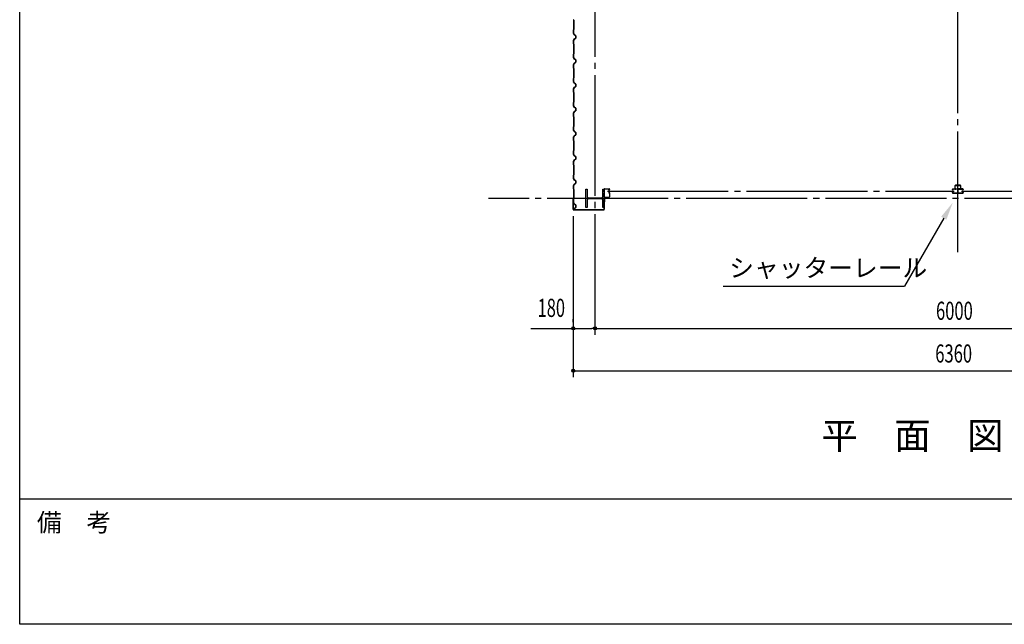
# Model space of a CAD drawing. Extents: x 1667 to 41127, y 644 to 28700.
# Drawn here: x 1667 to 9809, y 1018 to 6018 of the extents above; entities that cross this region are included whole.
import ezdxf
from ezdxf.enums import TextEntityAlignment as Align

# ---------------------------------------------------------------- set-up
doc = ezdxf.new("R2010")
doc.units = 0
doc.header["$LTSCALE"] = 50
doc.header["$MEASUREMENT"] = 0
doc.linetypes.add('1PL-20', pattern=[23, 20, -1, 1, -1])
doc.layers.get('0').update_dxf_attribs({"linetype": 'CONTINUOUS'})
for name, color, linetype in [('CENTER', 6, '1PL-20'), ('COVER', 3, 'CONTINUOUS'), ('HIKIDASHI', 6, 'CONTINUOUS'), ('RAIL', 3, 'CONTINUOUS'), ('SHITUMEI', 4, 'CONTINUOUS'), ('SIDING800', 3, 'CONTINUOUS'), ('SUNPOU', 4, 'CONTINUOUS'), ('WAKUMOJI-01', 130, 'CONTINUOUS'), ('WAKUSEN-01', 50, 'CONTINUOUS'), ('シャッタ-レ-ル', 3, 'CONTINUOUS')]:
    doc.layers.add(name, color=color, linetype=linetype)
doc.styles.add('00', font='ROMANS', dxfattribs={"width": 0.666667, "bigfont": 'BIGFONT'})
doc.styles.get("Standard").update_dxf_attribs({"font": 'SIMPLEX', "bigfont": 'BIGFONT'})
doc.styles.add('WAKUMOJI', font='SIMPLEX', dxfattribs={"height": 3, "bigfont": 'BIGFONT'})
doc.styles.add('YODO-1', font='simplex.shx', dxfattribs={"width": 0.67, "bigfont": 'BIGFONT.shx'})

msp = doc.modelspace()

# ---------------------------------------------------------------- linework, layer by layer
for p, q in [((6349.5, 4615.1), (6359.5, 4615.1)), ((6349.5, 4465.1), (6349.5, 4615.1)), ((6359.5, 4615.1), (6359.5, 4554.6)), ((6489.5, 4615.1), (6499.5, 4615.1)), ((6489.5, 4554.6), (6489.5, 4615.1)), ((6499.5, 4615.1), (6499.5, 4465.1)), ((6359.5, 4525.6), (6359.5, 4465.1)), ((6370.5, 4543.6), (6478.5, 4543.6)), ((6478.5, 4536.6), (6370.5, 4536.6)), ((6489.5, 4465.1), (6489.5, 4525.6)), ((6359.5, 4465.1), (6349.5, 4465.1)), ((6499.5, 4465.1), (6489.5, 4465.1))]:
    msp.add_line(p, q)
for centre, start, end in [((6370.5, 4554.6), 180, 270), ((6370.5, 4525.6), 90, 180), ((6478.5, 4554.6), 270, 0), ((6478.5, 4525.6), 0, 90)]:
    msp.add_arc(centre, 11, start, end)
at = {"layer": 'CENTER'}
for p, q in [((6424.5, 3410.1), (6424.5, 18115.1)), ((9424.5, 4094.1), (9424.5, 18115.1)), ((6526.7, 4600.1), (9394.9, 4600.1)), ((9455.5, 4600.1), (12321.8, 4600.1)), ((13929.5, 4540.1), (5545.1, 4540.1))]:
    msp.add_line(p, q, dxfattribs=at)
at = {"layer": 'COVER'}
for p, q in [((6242.5, 4531.5), (6242.5, 4449.7)), ((6243.1, 4449.7), (6243.1, 4531.5)), ((6243.1, 4524.1), (6243.7, 4524.1)), ((6243.7, 4524.1), (6243.7, 4531.5)), ((6500.5, 4546.1), (6499.9, 4546.1)), ((6499.9, 4546.1), (6499.9, 4449.7)), ((6500.5, 4449.7), (6500.5, 4546.1)), ((6494.9, 4444.7), (6248.1, 4444.7)), ((6248.1, 4444.1), (6494.9, 4444.1))]:
    msp.add_line(p, q, dxfattribs=at)
for centre, radius, start, end in [((6243.1, 4531.5), 0.6, 0.00013, 179.99987), ((6248.1, 4449.7), 5.6, 180, 270), ((6248.1, 4449.7), 5, 180, 270), ((6494.9, 4449.7), 5.6, 270, 0), ((6494.9, 4449.7), 5, 270, 0)]:
    msp.add_arc(centre, radius, start, end, dxfattribs=at)
at = {"layer": 'HIKIDASHI'}
for p in [(9307.9, 4375.6), (7484.2, 3815.1)]:
    msp.add_line(p, (8984.2, 3815.1), dxfattribs=at)
msp.add_solid([(9286.2, 4388.1), (9329.5, 4363.1), (9382.9, 4505.5)], dxfattribs=at)
at = {"layer": 'RAIL'}
for p, q in [((9399.8, 4643.3), (9399.8, 4618.3)), ((9402.1, 4618.3), (9402.1, 4643.3)), ((9444.8, 4648.3), (9404.8, 4648.3)), ((9404.8, 4646), (9444.8, 4646)), ((9447.5, 4643.3), (9447.5, 4618.3)), ((9449.8, 4618.3), (9449.8, 4643.3)), ((9379.7, 4612.8), (9379.7, 4615.3)), ((9379.7, 4584.8), (9379.7, 4587.3)), ((9380.9, 4615.3), (9380.9, 4612.8)), ((9380.9, 4587.3), (9380.9, 4584.8)), ((9382.7, 4618.3), (9399.2, 4618.3)), ((9399.2, 4617.1), (9382.7, 4617.1)), ((9382.7, 4611), (9383.9, 4611)), ((9383.9, 4609.8), (9382.7, 4609.8)), ((9382.7, 4590.3), (9383.9, 4590.3)), ((9383.9, 4589.1), (9382.7, 4589.1)), ((9382.7, 4583), (9399.2, 4583)), ((9399.2, 4581.8), (9382.7, 4581.8)), ((9383.5, 4613.3), (9384.4, 4614.1)), ((9384.4, 4612.4), (9383.5, 4613.3)), ((9383.5, 4586.9), (9384.4, 4587.7)), ((9384.4, 4586), (9383.5, 4586.9)), ((9384.4, 4614.1), (9385.3, 4613.2)), ((9385.3, 4586.9), (9384.4, 4586)), ((9399.8, 4618.3), (9402.1, 4618.3)), ((9402.3, 4617.1), (9405, 4617.1)), ((9405, 4615.9), (9402.3, 4615.9)), ((9402.3, 4584.2), (9405, 4584.2)), ((9405, 4583), (9402.3, 4583)), ((9408.2, 4618.3), (9422.2, 4618.3)), ((9422.2, 4617.1), (9408.2, 4617.1)), ((9408.2, 4583), (9421.2, 4583)), ((9421.2, 4581.8), (9408.2, 4581.8)), ((9423.3, 4590.5), (9423.3, 4607.8)), ((9424.2, 4584.8), (9424.2, 4584.8)), ((9424.5, 4607.8), (9424.5, 4590.5)), ((9424.5, 4607.8), (9424.5, 4590.5)), ((9424.9, 4584.8), (9424.9, 4584.8)), ((9425.7, 4590.5), (9425.7, 4607.8)), ((9440.9, 4618.3), (9426.9, 4618.3)), ((9426.9, 4617.1), (9440.9, 4617.1)), ((9440.9, 4583), (9427.9, 4583)), ((9427.9, 4581.8), (9440.9, 4581.8)), ((9446.7, 4617.1), (9444, 4617.1)), ((9444, 4615.9), (9446.7, 4615.9)), ((9446.7, 4584.2), (9444, 4584.2)), ((9444, 4583), (9446.7, 4583)), ((9447.5, 4618.3), (9449.8, 4618.3)), ((9466.4, 4618.3), (9449.9, 4618.3)), ((9449.9, 4617.1), (9466.4, 4617.1)), ((9466.4, 4583), (9449.9, 4583)), ((9449.9, 4581.8), (9466.4, 4581.8)), ((9464.6, 4614.1), (9463.8, 4613.2)), ((9463.8, 4586.9), (9464.6, 4586)), ((9465.5, 4613.3), (9464.6, 4614.1)), ((9464.6, 4612.4), (9465.5, 4613.3)), ((9465.5, 4586.9), (9464.6, 4587.7)), ((9464.6, 4586), (9465.5, 4586.9)), ((9466.4, 4611), (9465.2, 4611)), ((9465.2, 4609.8), (9466.4, 4609.8)), ((9466.4, 4590.3), (9465.2, 4590.3)), ((9465.2, 4589.1), (9466.4, 4589.1)), ((9468.2, 4615.3), (9468.2, 4612.8)), ((9468.2, 4587.3), (9468.2, 4584.8)), ((9469.4, 4612.8), (9469.4, 4615.3)), ((9469.4, 4584.8), (9469.4, 4587.3))]:
    msp.add_line(p, q, dxfattribs=at)
for centre, radius, start, end in [((9404.8, 4643.3), 5, 90, 180), ((9404.8, 4643.3), 2.7, 90, 180), ((9444.8, 4643.3), 5, 0, 90), ((9444.8, 4643.3), 2.7, 0, 90), ((9382.7, 4615.3), 3, 90, 180), ((9382.7, 4612.8), 3, 180, 270), ((9382.7, 4587.3), 3, 90, 180), ((9382.7, 4584.8), 3, 180, 270), ((9382.7, 4615.3), 1.8, 90, 180), ((9382.7, 4612.8), 1.8, 180, 270), ((9382.7, 4587.3), 1.8, 90, 180), ((9382.7, 4584.8), 1.8, 180, 270), ((9383.9, 4611.8), 2, 270, 45), ((9383.9, 4611.8), 0.8, 270, 45), ((9383.9, 4588.3), 2, 315, 90), ((9383.9, 4588.3), 0.8, 315, 90), ((9399.2, 4615.3), 3, 48.59038, 90), ((9399.2, 4615.3), 1.8, 48.59038, 90), ((9399.2, 4584.8), 1.8, 270, 311.40962), ((9399.2, 4584.8), 3, 270, 311.40962), ((9402.3, 4618.9), 3, 228.59038, 270), ((9402.3, 4581.2), 3, 90, 131.40962), ((9402.3, 4618.9), 1.8, 228.59038, 270), ((9402.3, 4581.2), 1.8, 90, 131.40962), ((9405, 4618.9), 1.8, 270, 311.40962), ((9405, 4618.9), 3, 270, 311.40962), ((9405, 4581.2), 3, 48.59038, 90), ((9405, 4581.2), 1.8, 48.59038, 90), ((9408.2, 4615.3), 3, 90, 131.40962), ((9408.2, 4584.8), 3, 228.59038, 270), ((9408.2, 4615.3), 1.8, 90, 131.40962), ((9408.2, 4584.8), 1.8, 228.59038, 270), ((9421.2, 4584.8), 3, 270, 0), ((9421.2, 4584.8), 1.8, 270, 0), ((9422.2, 4615.3), 3, 326.44269, 90), ((9422.2, 4615.3), 1.8, 326.44269, 90), ((9427.2, 4612), 4.2, 146.44269, 205.84193), ((9427.2, 4584.8), 4.2, 146.44269, 180), ((9426.3, 4607.8), 3, 161.42665, 180), ((9426.3, 4590.5), 3, 180, 210.16484), ((9421.8, 4609.4), 1.8, 341.42665, 25.84193), ((9422.2, 4588.1), 1.8, 326.44269, 30.16484), ((9426.9, 4615.3), 3, 90, 213.55731), ((9426.9, 4588.1), 3, 149.83516, 213.55731), ((9427.2, 4612), 3, 146.44269, 205.84193), ((9427.2, 4584.8), 3, 146.44269, 180), ((9427.3, 4609.4), 3, 154.15807, 198.57335), ((9422.7, 4590.5), 1.8, 329.83516, 360), ((9421.9, 4612), 3, 334.15807, 33.55731), ((9422.7, 4607.8), 1.8, 0, 18.57335), ((9421.9, 4584.8), 3, 0, 33.55731), ((9421.8, 4609.4), 3, 341.42665, 25.84193), ((9426.3, 4607.8), 1.8, 161.42665, 180), ((9426.3, 4590.5), 1.8, 180, 210.16484), ((9422.2, 4588.1), 3, 326.44269, 30.16484), ((9427.9, 4584.8), 3, 180, 270), ((9426.9, 4615.3), 1.8, 90, 213.55731), ((9426.9, 4588.1), 1.8, 149.83516, 213.55731), ((9422.7, 4590.5), 3, 329.83516, 0), ((9421.9, 4612), 4.2, 334.15807, 33.55731), ((9421.9, 4584.8), 4.2, 0, 33.55731), ((9427.3, 4609.4), 1.8, 154.15807, 198.57335), ((9422.7, 4607.8), 3, 0, 18.57335), ((9427.9, 4584.8), 1.8, 180, 270), ((9440.9, 4615.3), 3, 48.59038, 90), ((9440.9, 4615.3), 1.8, 48.59038, 90), ((9440.9, 4584.8), 1.8, 270, 311.40962), ((9440.9, 4584.8), 3, 270, 311.40962), ((9444, 4618.9), 3, 228.59038, 270), ((9444, 4581.2), 3, 90, 131.40962), ((9444, 4618.9), 1.8, 228.59038, 270), ((9444, 4581.2), 1.8, 90, 131.40962), ((9446.7, 4618.9), 1.8, 270, 311.40962), ((9446.7, 4618.9), 3, 270, 311.40962), ((9446.7, 4581.2), 3, 48.59038, 90), ((9446.7, 4581.2), 1.8, 48.59038, 90), ((9449.9, 4615.3), 3, 90, 131.40962), ((9449.9, 4584.8), 3, 228.59038, 270), ((9449.9, 4615.3), 1.8, 90, 131.40962), ((9449.9, 4584.8), 1.8, 228.59038, 270), ((9465.2, 4611.8), 2, 135, 270), ((9465.2, 4588.3), 2, 90, 225), ((9465.2, 4611.8), 0.8, 135, 270), ((9465.2, 4588.3), 0.8, 90, 225), ((9466.4, 4615.3), 3, 0, 90), ((9466.4, 4615.3), 1.8, 0, 90), ((9466.4, 4612.8), 1.8, 270, 360), ((9466.4, 4612.8), 3, 270, 0), ((9466.4, 4587.3), 3, 0, 90), ((9466.4, 4587.3), 1.8, 0, 90), ((9466.4, 4584.8), 3, 270, 0), ((9466.4, 4584.8), 1.8, 270, 360)]:
    msp.add_arc(centre, radius, start, end, dxfattribs=at)
at = {"layer": 'SIDING800'}
for p, q in [((6246.9, 6016.6), (6248.2, 6015.3)), ((6248.5, 6015.6), (6247.2, 6016.9)), ((6248.5, 6014.6), (6248.5, 5935.5)), ((6248.9, 5935.5), (6248.9, 6014.6)), ((6246.5, 5932.5), (6246.5, 5905.2)), ((6246.8, 5904), (6254.1, 5891.4)), ((6248.2, 5934.8), (6246.9, 5933.5)), ((6246.9, 5905.2), (6246.9, 5932.5)), ((6247.2, 5933.2), (6248.5, 5934.5)), ((6254.5, 5891.6), (6247.2, 5904.2)), ((6255.4, 5890.3), (6264.8, 5886.9)), ((6264.8, 5863.2), (6255.4, 5859.8)), ((6264.9, 5887.3), (6255.5, 5890.7)), ((6255.5, 5859.4), (6264.9, 5862.8)), ((6266.1, 5885), (6266.1, 5865.1)), ((6266.5, 5865.1), (6266.5, 5885)), ((6246.5, 5844.9), (6246.5, 5817.6)), ((6254.1, 5858.7), (6246.8, 5846.1)), ((6246.9, 5817.6), (6246.9, 5844.9)), ((6246.9, 5816.6), (6248.2, 5815.3)), ((6247.2, 5845.9), (6254.5, 5858.5)), ((6248.5, 5815.6), (6247.2, 5816.9)), ((6248.5, 5814.6), (6248.5, 5775.1)), ((6248.9, 5775.1), (6248.9, 5814.6)), ((6246.5, 5732.5), (6246.5, 5705.2)), ((6246.8, 5704), (6254.1, 5691.4)), ((6248.2, 5734.8), (6246.9, 5733.5)), ((6246.9, 5705.2), (6246.9, 5732.5)), ((6247.2, 5733.2), (6248.5, 5734.5)), ((6254.5, 5691.6), (6247.2, 5704.2)), ((6248.5, 5775.1), (6248.5, 5735.5)), ((6248.9, 5735.5), (6248.9, 5775.1)), ((6246.5, 5644.9), (6246.5, 5617.6)), ((6254.1, 5658.7), (6246.8, 5646.1)), ((6246.9, 5617.6), (6246.9, 5644.9)), ((6247.2, 5645.9), (6254.5, 5658.5)), ((6255.4, 5690.3), (6264.8, 5686.9)), ((6264.8, 5663.2), (6255.4, 5659.8)), ((6264.9, 5687.3), (6255.5, 5690.7)), ((6255.5, 5659.4), (6264.9, 5662.8)), ((6266.1, 5685), (6266.1, 5675.1)), ((6266.1, 5675.1), (6266.1, 5665.1)), ((6266.5, 5675.1), (6266.5, 5685)), ((6266.5, 5665.1), (6266.5, 5675.1)), ((6246.9, 5616.6), (6248.2, 5615.3)), ((6248.5, 5615.6), (6247.2, 5616.9)), ((6248.5, 5614.6), (6248.5, 5575.1)), ((6248.5, 5575.1), (6248.5, 5535.5)), ((6248.9, 5575.1), (6248.9, 5614.6)), ((6248.9, 5535.5), (6248.9, 5575.1)), ((6246.5, 5532.5), (6246.5, 5505.2)), ((6246.8, 5504), (6254.1, 5491.4)), ((6254.1, 5458.7), (6246.8, 5446.1)), ((6248.2, 5534.8), (6246.9, 5533.5)), ((6246.9, 5505.2), (6246.9, 5532.5)), ((6247.2, 5533.2), (6248.5, 5534.5)), ((6254.5, 5491.6), (6247.2, 5504.2)), ((6247.2, 5445.9), (6254.5, 5458.5)), ((6255.4, 5490.3), (6264.8, 5486.9)), ((6264.8, 5463.2), (6255.4, 5459.8)), ((6264.9, 5487.3), (6255.5, 5490.7)), ((6255.5, 5459.4), (6264.9, 5462.8)), ((6266.1, 5485), (6266.1, 5475.1)), ((6266.1, 5475.1), (6266.1, 5465.1)), ((6266.5, 5475.1), (6266.5, 5485)), ((6266.5, 5465.1), (6266.5, 5475.1)), ((6246.5, 5444.9), (6246.5, 5417.6)), ((6246.9, 5417.6), (6246.9, 5444.9)), ((6246.9, 5416.6), (6248.2, 5415.3)), ((6248.5, 5415.6), (6247.2, 5416.9)), ((6248.5, 5414.6), (6248.5, 5375.1)), ((6248.5, 5375.1), (6248.5, 5335.3)), ((6248.9, 5375.1), (6248.9, 5414.6)), ((6248.9, 5335.3), (6248.9, 5375.1)), ((6246.5, 5332.3), (6246.5, 5305.4)), ((6246.8, 5304.2), (6254.1, 5291.6)), ((6248.2, 5334.6), (6246.9, 5333.3)), ((6246.9, 5305.4), (6246.9, 5332.3)), ((6247.2, 5333), (6248.5, 5334.3)), ((6254.5, 5291.8), (6247.2, 5304.4)), ((6246.5, 5244.9), (6246.5, 5217.6)), ((6253.6, 5258.7), (6246.8, 5246.1)), ((6246.9, 5217.6), (6246.9, 5244.9)), ((6246.9, 5216.6), (6248.2, 5215.3)), ((6247.2, 5245.9), (6253.9, 5258.5)), ((6248.5, 5215.6), (6247.2, 5216.9)), ((6248.5, 5214.6), (6248.5, 5135.5)), ((6248.9, 5135.5), (6248.9, 5214.6)), ((6251.8, 5255.3), (6249.5, 5251.3)), ((6254.4, 5259), (6249.9, 5251.1)), ((6250.2, 5250.9), (6254.8, 5258.8)), ((6252.2, 5255.1), (6251.8, 5255.3)), ((6264.3, 5263.1), (6254.9, 5259.9)), ((6255, 5259.5), (6264.4, 5262.7)), ((6255.4, 5290.5), (6264.8, 5287.1)), ((6264.9, 5287.5), (6255.5, 5290.9)), ((6264.8, 5263.4), (6255.7, 5260.1)), ((6255.8, 5259.7), (6264.9, 5263)), ((6265.6, 5280.6), (6265.6, 5265)), ((6266, 5284.2), (6266, 5284.6)), ((6266, 5265), (6266, 5281)), ((6266.1, 5285.2), (6266.1, 5265.3)), ((6266.5, 5265.3), (6266.5, 5285.2)), ((6246.5, 5132.5), (6246.5, 5105.2)), ((6248.2, 5134.8), (6246.9, 5133.5)), ((6246.9, 5105.2), (6246.9, 5132.5)), ((6247.2, 5133.2), (6248.5, 5134.5)), ((6246.8, 5104), (6254.1, 5091.4)), ((6254.1, 5058.7), (6246.8, 5046.1)), ((6254.5, 5091.6), (6247.2, 5104.2)), ((6247.2, 5045.9), (6254.5, 5058.5)), ((6255.4, 5090.3), (6264.8, 5086.9)), ((6264.8, 5063.2), (6255.4, 5059.8)), ((6264.9, 5087.3), (6255.5, 5090.7)), ((6255.5, 5059.4), (6264.9, 5062.8)), ((6266.1, 5085), (6266.1, 5065.1)), ((6266.5, 5065.1), (6266.5, 5085)), ((6246.5, 5044.9), (6246.5, 5017.6)), ((6246.9, 5017.6), (6246.9, 5044.9)), ((6246.9, 5016.6), (6248.2, 5015.3)), ((6248.5, 5015.6), (6247.2, 5016.9)), ((6248.5, 5014.6), (6248.5, 4975.1)), ((6248.5, 4975.1), (6248.5, 4935.5)), ((6248.9, 4975.1), (6248.9, 5014.6)), ((6248.9, 4935.5), (6248.9, 4975.1)), ((6246.5, 4932.5), (6246.5, 4905.2)), ((6246.8, 4904), (6254.1, 4891.4)), ((6248.2, 4934.8), (6246.9, 4933.5)), ((6246.9, 4905.2), (6246.9, 4932.5)), ((6247.2, 4933.2), (6248.5, 4934.5)), ((6254.5, 4891.6), (6247.2, 4904.2)), ((6255.4, 4890.3), (6264.8, 4886.9)), ((6264.9, 4887.3), (6255.5, 4890.7)), ((6266.1, 4885), (6266.1, 4875.1)), ((6266.5, 4875.1), (6266.5, 4885)), ((6246.5, 4844.9), (6246.5, 4817.6)), ((6246.5, 4844.9), (6246.5, 4817.6)), ((6254.1, 4858.7), (6246.8, 4846.1)), ((6246.9, 4817.6), (6246.9, 4844.9)), ((6246.9, 4816.6), (6248.2, 4815.3)), ((6247.2, 4845.9), (6254.5, 4858.5)), ((6248.5, 4815.6), (6247.2, 4816.9)), ((6248.5, 4814.6), (6248.5, 4775.1)), ((6248.9, 4775.1), (6248.9, 4814.6)), ((6264.8, 4863.2), (6255.4, 4859.8)), ((6255.5, 4859.4), (6264.9, 4862.8)), ((6266.1, 4875.1), (6266.1, 4865.1)), ((6266.5, 4865.1), (6266.5, 4875.1)), ((6246.5, 4732.5), (6246.5, 4705.2)), ((6248.2, 4734.8), (6246.9, 4733.5)), ((6246.9, 4705.2), (6246.9, 4732.5)), ((6247.2, 4733.2), (6248.5, 4734.5)), ((6248.5, 4775.1), (6248.5, 4735.5)), ((6248.9, 4735.5), (6248.9, 4775.1)), ((6246.5, 4644.9), (6246.5, 4617.6)), ((6246.8, 4704), (6254.1, 4691.4)), ((6254.1, 4658.7), (6246.8, 4646.1)), ((6246.9, 4617.6), (6246.9, 4644.9)), ((6254.5, 4691.6), (6247.2, 4704.2)), ((6247.2, 4645.9), (6254.5, 4658.5)), ((6255.4, 4690.3), (6264.8, 4686.9)), ((6264.8, 4663.2), (6255.4, 4659.8)), ((6264.9, 4687.3), (6255.5, 4690.7)), ((6255.5, 4659.4), (6264.9, 4662.8)), ((6266.1, 4685), (6266.1, 4675.1)), ((6266.1, 4675.1), (6266.1, 4665.1)), ((6266.5, 4675.1), (6266.5, 4685)), ((6266.5, 4665.1), (6266.5, 4675.1)), ((6246.9, 4616.6), (6248.2, 4615.3)), ((6248.5, 4615.6), (6247.2, 4616.9)), ((6248.5, 4614.6), (6248.5, 4575.1)), ((6248.5, 4575.1), (6248.5, 4535.3)), ((6248.9, 4575.1), (6248.9, 4614.6)), ((6248.9, 4535.3), (6248.9, 4575.1)), ((6246.5, 4532.3), (6246.5, 4505.4)), ((6246.8, 4504.2), (6254.1, 4491.6)), ((6248.2, 4534.6), (6246.9, 4533.3)), ((6246.9, 4505.4), (6246.9, 4532.3)), ((6247.2, 4533), (6248.5, 4534.3)), ((6254.5, 4491.8), (6247.2, 4504.4)), ((6255.4, 4490.5), (6264.8, 4487.1)), ((6264.9, 4487.5), (6255.5, 4490.9)), ((6266.1, 4485.2), (6266.1, 4465.3)), ((6266.5, 4465.3), (6266.5, 4485.2)), ((6251.8, 4455.3), (6249.5, 4451.3)), ((6254.4, 4459), (6249.9, 4451.1)), ((6250.2, 4450.9), (6254.8, 4458.8)), ((6252.2, 4455.1), (6251.8, 4455.3)), ((6264.8, 4463.4), (6255.7, 4460.1)), ((6255.8, 4459.7), (6264.9, 4463))]:
    msp.add_line(p, q, dxfattribs=at)
for centre, radius, start, end in [((6247.9, 6017.6), 1.4, 180, 225), ((6247.9, 6017.6), 1, 180, 225), ((6247.5, 6014.6), 1, 360, 45), ((6247.5, 6014.6), 1.4, 360, 45), ((6247.9, 5932.5), 1.4, 135, 180), ((6248.9, 5905.2), 2.4, 180, 210), ((6247.9, 5932.5), 1, 135, 180), ((6248.9, 5905.2), 2, 180, 210), ((6247.5, 5935.5), 1, 315, 360), ((6247.5, 5935.5), 1.4, 315, 0), ((6256.2, 5892.6), 2.4, 210, 250), ((6256.2, 5892.6), 2, 210, 250), ((6264.1, 5885), 2, 0, 70), ((6264.1, 5865.1), 2, 290, 0), ((6264.1, 5885), 2.4, 0, 70), ((6264.1, 5865.1), 2.4, 290, 0), ((6248.9, 5844.9), 2.4, 150, 180), ((6247.9, 5817.6), 1.4, 180, 225), ((6248.9, 5844.9), 2, 150, 180), ((6247.9, 5817.6), 1, 180, 225), ((6247.5, 5814.6), 1, 360, 45), ((6247.5, 5814.6), 1.4, 360, 45), ((6256.2, 5857.5), 2.4, 110, 150), ((6256.2, 5857.5), 2, 110, 150), ((6247.9, 5732.5), 1.4, 135, 180), ((6248.9, 5705.2), 2.4, 180, 210), ((6247.9, 5732.5), 1, 135, 180), ((6248.9, 5705.2), 2, 180, 210), ((6247.5, 5735.5), 1, 315, 360), ((6247.5, 5735.5), 1.4, 315, 0), ((6248.9, 5644.9), 2.4, 150, 180), ((6247.9, 5617.6), 1.4, 180, 225), ((6248.9, 5644.9), 2, 150, 180), ((6247.9, 5617.6), 1, 180, 225), ((6256.2, 5692.6), 2.4, 210, 250), ((6256.2, 5657.5), 2.4, 110, 150), ((6256.2, 5692.6), 2, 210, 250), ((6256.2, 5657.5), 2, 110, 150), ((6264.1, 5685), 2, 0, 70), ((6264.1, 5665.1), 2, 290, 0), ((6264.1, 5685), 2.4, 0, 70), ((6264.1, 5665.1), 2.4, 290, 0), ((6247.5, 5614.6), 1, 360, 45), ((6247.5, 5614.6), 1.4, 360, 45), ((6247.9, 5532.5), 1.4, 135, 180), ((6248.9, 5505.2), 2.4, 180, 210), ((6247.9, 5532.5), 1, 135, 180), ((6248.9, 5505.2), 2, 180, 210), ((6247.5, 5535.5), 1, 315, 360), ((6247.5, 5535.5), 1.4, 315, 0), ((6256.2, 5492.6), 2.4, 210, 250), ((6256.2, 5457.5), 2.4, 110, 150), ((6256.2, 5492.6), 2, 210, 250), ((6256.2, 5457.5), 2, 110, 150), ((6264.1, 5485), 2, 0, 70), ((6264.1, 5465.1), 2, 290, 0), ((6264.1, 5485), 2.4, 0, 70), ((6264.1, 5465.1), 2.4, 290, 0), ((6248.9, 5444.9), 2.4, 150, 180), ((6247.9, 5417.6), 1.4, 180, 225), ((6248.9, 5444.9), 2, 150, 180), ((6247.9, 5417.6), 1, 180, 225), ((6247.5, 5414.6), 1, 360, 45), ((6247.5, 5414.6), 1.4, 360, 45), ((6247.9, 5332.3), 1.4, 135, 180), ((6248.9, 5305.4), 2.4, 180, 210), ((6247.9, 5332.3), 1, 135, 180), ((6248.9, 5305.4), 2, 180, 210), ((6247.5, 5335.3), 1, 315, 360), ((6247.5, 5335.3), 1.4, 315, 0), ((6256.2, 5292.8), 2, 210, 250), ((6248.9, 5244.9), 2.4, 151.82141, 180), ((6247.9, 5217.6), 1.4, 180, 225), ((6248.9, 5244.9), 2, 151.82141, 180), ((6247.9, 5217.6), 1, 180, 225), ((6247.5, 5214.6), 1, 360, 45), ((6247.5, 5214.6), 1.4, 360, 45), ((6249.9, 5251.1), 0.4, 150, 330), ((6255.7, 5257.6), 2.4, 109.02561, 151.82141), ((6255.7, 5257.6), 2, 109.02561, 151.82141), ((6256.2, 5292.8), 2.4, 210, 250), ((6256.5, 5257.8), 2.4, 110, 150), ((6256.5, 5257.8), 2, 110, 150), ((6266, 5282.6), 2, 90, 258.46304), ((6263.6, 5265), 2, 289.02561, 360), ((6266, 5282.6), 1.6, 90, 270), ((6263.6, 5265), 2.4, 289.02561, 0), ((6264.1, 5285.2), 2, 0, 70), ((6264.1, 5265.3), 2, 290, 0), ((6264.1, 5285.2), 2.4, 0, 70), ((6264.1, 5265.3), 2.4, 290, 0), ((6247.9, 5132.5), 1.4, 135, 180), ((6247.9, 5132.5), 1, 135, 180), ((6247.5, 5135.5), 1, 315, 360), ((6247.5, 5135.5), 1.4, 315, 0), ((6248.9, 5105.2), 2.4, 180, 210), ((6248.9, 5105.2), 2, 180, 210), ((6256.2, 5092.6), 2.4, 210, 250), ((6256.2, 5057.5), 2.4, 110, 150), ((6256.2, 5092.6), 2, 210, 250), ((6256.2, 5057.5), 2, 110, 150), ((6264.1, 5085), 2, 0, 70), ((6264.1, 5065.1), 2, 290, 0), ((6264.1, 5085), 2.4, 0, 70), ((6264.1, 5065.1), 2.4, 290, 0), ((6248.9, 5044.9), 2.4, 150, 180), ((6247.9, 5017.6), 1.4, 180, 225), ((6248.9, 5044.9), 2, 150, 180), ((6247.9, 5017.6), 1, 180, 225), ((6247.5, 5014.6), 1, 360, 45), ((6247.5, 5014.6), 1.4, 360, 45), ((6247.9, 4932.5), 1.4, 135, 180), ((6248.9, 4905.2), 2.4, 180, 210), ((6247.9, 4932.5), 1, 135, 180), ((6248.9, 4905.2), 2, 180, 210), ((6247.5, 4935.5), 1, 315, 360), ((6247.5, 4935.5), 1.4, 315, 0), ((6256.2, 4892.6), 2.4, 210, 250), ((6256.2, 4892.6), 2, 210, 250), ((6264.1, 4885), 2, 0, 70), ((6264.1, 4885), 2.4, 0, 70), ((6248.9, 4844.9), 2.4, 150, 180), ((6247.9, 4817.6), 1.4, 180, 225), ((6248.9, 4844.9), 2, 150, 180), ((6247.9, 4817.6), 1, 180, 225), ((6247.5, 4814.6), 1, 360, 45), ((6247.5, 4814.6), 1.4, 360, 45), ((6256.2, 4857.5), 2.4, 110, 150), ((6256.2, 4857.5), 2, 110, 150), ((6264.1, 4865.1), 2, 290, 0), ((6264.1, 4865.1), 2.4, 290, 0), ((6247.9, 4732.5), 1.4, 135, 180), ((6247.9, 4732.5), 1, 135, 180), ((6247.5, 4735.5), 1, 315, 360), ((6247.5, 4735.5), 1.4, 315, 0), ((6248.9, 4705.2), 2.4, 180, 210), ((6248.9, 4644.9), 2.4, 150, 180), ((6248.9, 4705.2), 2, 180, 210), ((6248.9, 4644.9), 2, 150, 180), ((6256.2, 4692.6), 2.4, 210, 250), ((6256.2, 4657.5), 2.4, 110, 150), ((6256.2, 4692.6), 2, 210, 250), ((6256.2, 4657.5), 2, 110, 150), ((6264.1, 4685), 2, 0, 70), ((6264.1, 4665.1), 2, 290, 0), ((6264.1, 4685), 2.4, 0, 70), ((6264.1, 4665.1), 2.4, 290, 0), ((6247.9, 4617.6), 1.4, 180, 225), ((6247.9, 4617.6), 1, 180, 225), ((6247.5, 4614.6), 1, 360, 45), ((6247.5, 4614.6), 1.4, 360, 45), ((6247.9, 4532.3), 1.4, 135, 180), ((6248.9, 4505.4), 2.4, 180, 210), ((6247.9, 4532.3), 1, 135, 180), ((6248.9, 4505.4), 2, 180, 210), ((6247.5, 4535.3), 1, 315, 360), ((6247.5, 4535.3), 1.4, 315, 0), ((6256.2, 4492.8), 2.4, 210, 250), ((6256.2, 4492.8), 2, 210, 250), ((6264.1, 4485.2), 2, 0, 70), ((6264.1, 4485.2), 2.4, 0, 70), ((6249.9, 4451.1), 0.4, 150, 330), ((6256.5, 4457.8), 2.4, 110, 150), ((6256.5, 4457.8), 2, 110, 150), ((6264.1, 4465.3), 2, 290, 0), ((6264.1, 4465.3), 2.4, 290, 0)]:
    msp.add_arc(centre, radius, start, end, dxfattribs=at)
at = {"layer": 'SUNPOU'}
for p, q in [((6244.5, 4394.1), (6244.5, 3060.1)), ((6244.5, 3515.1), (6244.5, 3540.1)), ((5893.9, 3465.1), (6232, 3465.1)), ((6257, 3465.1), (6269.5, 3465.1)), ((6269.5, 3465.1), (6399.5, 3465.1)), ((6412, 3465.1), (6399.5, 3465.1)), ((6424.5, 3465.1), (12604.5, 3465.1)), ((6437, 3465.1), (6449.5, 3465.1)), ((6244.5, 3115.1), (12604.5, 3115.1)), ((6257, 3115.1), (6269.5, 3115.1))]:
    msp.add_line(p, q, dxfattribs=at)
for centre in [(6244.5, 3465.1), (6424.5, 3465.1), (6424.5, 3465.1), (6244.5, 3115.1)]:
    msp.add_circle(centre, 12.5, dxfattribs=at)
for centre, start, end in [((6244.5, 3465.1), 0, 180), ((6244.5, 3465.1), 180, 0), ((6424.5, 3465.1), 0, 180), ((6424.5, 3465.1), 0, 180), ((6424.5, 3465.1), 180, 0), ((6424.5, 3465.1), 180, 0), ((6244.5, 3115.1), 0, 180), ((6244.5, 3115.1), 180, 0)]:
    msp.add_arc(centre, 6.25, start, end, dxfattribs=at)
at = {"layer": 'WAKUSEN-01'}
for p, q in [((1667.5, 1017.5), (1667.5, 28700)), ((1667.5, 1017.5), (1667.5, 28700)), ((41127.5, 2052.5), (1667.5, 2052.5)), ((41127.5, 2052.5), (1667.5, 2052.5)), ((41127.5, 1017.5), (1667.5, 1017.5))]:
    msp.add_line(p, q, dxfattribs=at)
at = {"layer": 'シャッタ-レ-ル'}
for p, q in [((6500.1, 4591.5), (6500.1, 4608.6)), ((6500.1, 4553.6), (6500.1, 4583.6)), ((6501.1, 4591.5), (6501.1, 4608.6)), ((6501.1, 4583.6), (6501.1, 4553.5)), ((6503.5, 4619.6), (6541.6, 4619.6)), ((6503.5, 4618.6), (6541.6, 4618.6)), ((6539.8, 4609.1), (6538.1, 4610.3)), ((6539.8, 4591), (6538.1, 4589.8)), ((6539.1, 4611.2), (6538.6, 4610.9)), ((6539.1, 4588.9), (6538.6, 4589.2)), ((6539.3, 4610.4), (6539.2, 4611.1)), ((6539.3, 4589.7), (6539.2, 4589)), ((6540.3, 4609.7), (6539.3, 4610.4)), ((6540.3, 4590.4), (6539.3, 4589.7)), ((6540.7, 4614.3), (6539.8, 4613.7)), ((6540.7, 4585.8), (6539.8, 4586.4)), ((6540.9, 4616), (6540.1, 4615.9)), ((6540.9, 4584.1), (6540.1, 4584.3)), ((6541.2, 4613.5), (6540.3, 4612.9)), ((6541.2, 4586.6), (6540.3, 4587.2)), ((6541.6, 4614.1), (6540.5, 4615.2)), ((6541.6, 4586), (6540.5, 4584.9)), ((6540.6, 4612.5), (6541.6, 4614.1)), ((6540.6, 4587.6), (6541.6, 4586)), ((6540.7, 4614.3), (6541.2, 4613.5)), ((6540.7, 4609.5), (6541.4, 4610.1)), ((6540.7, 4590.6), (6541.4, 4590)), ((6540.7, 4585.8), (6541.2, 4586.6)), ((6542.1, 4611.1), (6540.9, 4611.1)), ((6542.1, 4610.1), (6540.9, 4610.1)), ((6540.9, 4610.1), (6542.1, 4610.1)), ((6542.1, 4590.1), (6540.9, 4590.1)), ((6542.1, 4589.1), (6540.9, 4589.1)), ((6542.2, 4613.5), (6541.3, 4612.1)), ((6542.2, 4586.6), (6541.3, 4588)), ((6541.5, 4609.3), (6541.6, 4610)), ((6541.5, 4590.8), (6541.6, 4590.1)), ((6542, 4614.8), (6541.8, 4615)), ((6542, 4585.3), (6541.8, 4585.1)), ((6542.2, 4615.6), (6542, 4615.5)), ((6542.2, 4584.5), (6542, 4584.6)), ((6542.1, 4609.3), (6542.6, 4609.4)), ((6542.1, 4590.8), (6542.6, 4590.7)), ((6543.1, 4616.9), (6542.2, 4615.6)), ((6542.2, 4608.5), (6542.7, 4608.6)), ((6543.1, 4583.2), (6542.2, 4584.5)), ((6544.1, 4616.1), (6544.1, 4613.1)), ((6544.1, 4587.1), (6544.1, 4553.6)), ((6544.5, 4611), (6544.5, 4611)), ((6544.6, 4611), (6544.5, 4611)), ((6544.5, 4589.1), (6544.5, 4589.1)), ((6544.6, 4589.1), (6544.5, 4589.1)), ((6545.1, 4616.1), (6545.1, 4613.1)), ((6545.1, 4587.1), (6545.1, 4553.6)), ((6500.1, 4550.1), (6540.1, 4550.1)), ((6500.1, 4550.1), (6500.1, 4510.1)), ((6500.1, 4510.1), (6501.1, 4510.1)), ((6503.1, 4542.6), (6503.1, 4512.1)), ((6503.6, 4551.1), (6541.6, 4551.1)), ((6503.6, 4550.1), (6541.6, 4550.1)), ((6538.1, 4547.1), (6507.6, 4547.1)), ((6540.1, 4549.1), (6540.1, 4550.1))]:
    msp.add_line(p, q, dxfattribs=at)
for centre, radius, start, end in [((6502.1, 4616.5), 2, 163.09107, 254.13783), ((6502.1, 4608.6), 2, 109.47122, 180), ((6502.1, 4591.5), 2, 180, 250.5288), ((6502.1, 4583.6), 2, 109.47165, 180.0001), ((6503.6, 4616.1), 3.5, 90.03049, 163.09107), ((6502.1, 4616.5), 1, 163.09107, 254.13783), ((6502.1, 4608.6), 1, 109.47107, 180.00011), ((6502.1, 4591.5), 1, 180.00011, 250.52851), ((6502.1, 4583.6), 1, 108.98285, 180.06805), ((6503.6, 4616.1), 2.5, 90.036, 163.09107), ((6500.7, 4612.6), 2.2, 289.47124, 61.0952), ((6500.7, 4587.6), 2.2, 289.47167, 70.52877), ((6501.3, 4613.6), 1, 61.0952, 74.13781), ((6501.3, 4613.6), 2, 61.0952, 74.13781), ((6500.7, 4612.6), 3.2, 289.4711, 61.0952), ((6500.7, 4587.6), 3.2, 288.98287, 70.52849), ((6541.1, 4611.9), 3.5, 159.16001, 199.6087), ((6541.1, 4588.2), 3.5, 160.39131, 200.84001), ((6543, 4611.1), 5.5, 121.16, 159.16006), ((6538.6, 4610.9), 0.8, 199.60873, 234.16001), ((6538.6, 4589.2), 0.8, 125.84001, 160.39128), ((6543, 4589), 5.5, 200.83995, 238.84001), ((6541.1, 4611.9), 2.7, 159.16001, 199.6087), ((6541.1, 4588.2), 2.7, 160.39131, 200.84001), ((6543, 4611.1), 4.7, 121.16, 159.16009), ((6543, 4589), 4.7, 200.83992, 238.84001), ((6540.9, 4612.1), 2, 125.19112, 270.00044), ((6540.9, 4588.1), 2, 90.35704, 234.83421), ((6539.1, 4611.1), 0.1, 9.15999, 113.1965), ((6539.1, 4589), 0.1, 246.80351, 350.84002), ((6541.7, 4611.8), 3.3, 234.16003, 279.16003), ((6540.9, 4612.1), 1, 125.28997, 270.00044), ((6540.9, 4588.1), 1, 90.41731, 234.67269), ((6541.7, 4611.8), 2.5, 234.16001, 245.66571), ((6541.7, 4588.4), 2.5, 114.33431, 125.84001), ((6541, 4612.3), 0.4, 149.2137, 333.88453), ((6541, 4587.9), 0.4, 26.11548, 210.78632), ((6540.4, 4618.9), 3, 279.16007, 323.11724), ((6540.4, 4581.2), 3, 36.88277, 80.83994), ((6541.5, 4610), 0.1, 354.12329, 130.78901), ((6541.5, 4590.1), 0.1, 229.211, 5.87672), ((6541.7, 4611.8), 2.5, 265.53793, 279.16003), ((6541.7, 4588.4), 2.5, 80.83999, 94.46208), ((6541.6, 4616.1), 3.5, 0, 90.00042), ((6541.6, 4616.1), 2.5, 0, 90.00042), ((6542, 4615.2), 0.3, 99.16, 224.15998), ((6542, 4584.9), 0.3, 135.84003, 260.84001), ((6541.3, 4614.1), 1, 329.16034, 44.15998), ((6542.1, 4613.1), 2, 270.00044, 0), ((6542.1, 4613.1), 3, 270.00044, 0), ((6542.1, 4587.1), 3, 0, 90.00042), ((6542.1, 4587.1), 2, 0, 90.00042), ((6541.3, 4586), 1, 315.84003, 30.83967), ((6542.2, 4611.8), 2.5, 279.16002, 337.46127), ((6542.2, 4588.3), 2.5, 22.53875, 80.83999), ((6542.3, 4611), 2.5, 279.16002, 354.17149), ((6542.3, 4589.1), 2.5, 5.82852, 80.83999), ((6543, 4617), 0.213, 324.14112, 143.11722), ((6543, 4583.1), 0.213, 216.8828, 35.8589), ((6542.2, 4611.8), 2.5, 337.46127, 340.79087), ((6542.2, 4588.3), 2.5, 19.20914, 22.53875), ((6544.6, 4610.8), 0.2, 354.17141, 89.16013), ((6544.6, 4589.3), 0.2, 270.83989, 5.82861), ((6503.6, 4553.6), 3.5, 180.0001, 270.00044), ((6503.6, 4553.6), 2.5, 180.06805, 270.00044), ((6501.1, 4512.1), 2, 270.00001, 0), ((6507.6, 4542.6), 4.5, 90, 180), ((6538.1, 4549.1), 2, 270.00001, 0), ((6541.6, 4553.6), 2.5, 270.00044, 0), ((6541.6, 4553.6), 3.5, 270.00044, 0)]:
    msp.add_arc(centre, radius, start, end, dxfattribs=at)

# ---------------------------------------------------------------- texts
at = {"layer": 'HIKIDASHI'}
msp.add_text('シャッターレール', height=150, dxfattribs=at).set_placement((7534.2, 3890.1))
at = {"layer": 'SHITUMEI', "style": 'YODO-1', "width": 0.67}
for s, p in [('6000', (9244, 3535.4)), ('6360', (9238, 3182.1))]:
    msp.add_text(s, height=150, dxfattribs=at).set_placement(p)
at = {"layer": 'SUNPOU', "style": '00', "width": 0.666667}
msp.add_text('180', height=150, dxfattribs=at).set_placement((6063, 3615.1), align=Align.MIDDLE)
at = {"layer": 'SUNPOU'}
msp.add_text('平\u3000面\u3000図', height=220.91, dxfattribs=at).set_placement((8295.5, 2467))
at = {"layer": 'WAKUMOJI-01', "style": 'WAKUMOJI'}
msp.add_text('備\u3000考', height=150, dxfattribs=at).set_placement((1810, 1785))
msp.add_text('備\u3000考', height=150, dxfattribs=at).set_placement((1810, 1785))

doc.saveas('drawing.dxf')
